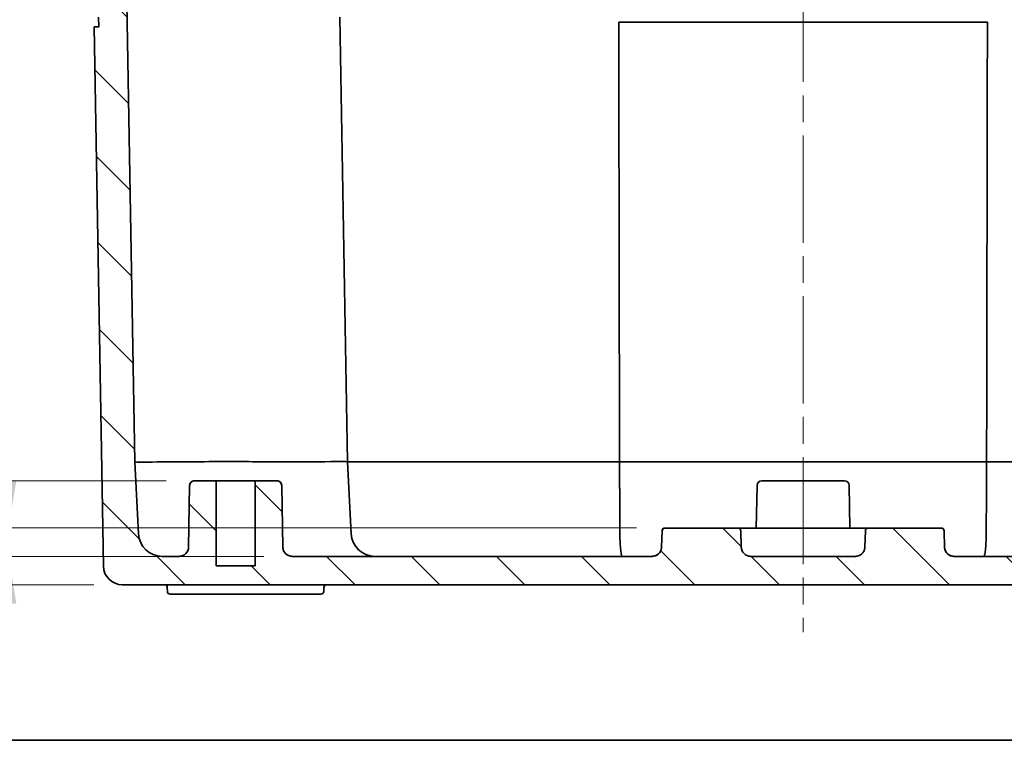
# Model space of a CAD drawing. Units: millimetres. Extents: x 29 to 2395, y 16 to 578.
# Drawn here: x 976 to 1080, y 16 to 92 of the extents above; entities that cross this region are included whole.
import ezdxf

# ---------------------------------------------------------------- set-up
doc = ezdxf.new("R2010")
doc.units = ezdxf.units.MM
doc.header["$LTSCALE"] = 2
doc.linetypes.add('CHAIN', pattern=[0.3543, 0.2362, -0.0295, 0.0591, -0.0295])
doc.layers.get('Defpoints').update_dxf_attribs({"lineweight": 25})
for name, color, linetype, lineweight in [('Border (ISO)', 7, 'Continuous', 35), ('Dimension (ISO)', 7, 'Continuous', 18), ('Visible (ISO)', 7, 'Continuous', 35)]:
    doc.layers.add(name, color=color, linetype=linetype, lineweight=lineweight)
doc.layers.add('Centerline (ISO)', color=7, linetype='Continuous', lineweight=18, true_color=0x80ffff)
doc.layers.add('Hatch (ISO)', color=1, linetype='Continuous', lineweight=18, true_color=0xff0000)
doc.styles.add('Note Text (TK)', font='txt')
doc.dimstyles.new('Default - Method 1b (TK)', dxfattribs={"dimscale": 2, "dimtxt": 2.5, "dimasz": 2.5, "dimexe": 1, "dimexo": 1.5, "dimgap": 1, "dimtad": 1, "dimtoh": 1, "dimrnd": 1e-08, "dimdsep": 46, "dimtxsty": 'Note Text (TK)', "dimcen": 0.09, "dimdle": 5, "dimclrd": 100, "dimclre": 100, "dimclrt": 7, "dimadec": 1, "dimazin": 1, "dimtfac": 1, "dimtmove": 0, "dimatfit": 3, "dimfxl": 0, "dimtolj": 1, "dimlwd": -1, "dimlwe": -1, "dimarcsym": 0})

# ---------------------------------------------------------------- blocks, each defined once
blk = doc.blocks.new('図面枠 tk図枠')
at = {"layer": 'Border (ISO)'}
blk.add_line((14.5, 8), (405.5, 8), dxfattribs=at)
blk = doc.blocks.new('*D63')
at = {"layer": 'Defpoints', "color": 0, "transparency": 16777216}
for p in [(998.57, 125.95), (905.37, 32.45), (986.4, 32.45)]:
    blk.add_point(p, dxfattribs=at)
at = {"layer": 'Dimension (ISO)', "color": 100, "transparency": 16777216}
for p, q in [((995.57, 125.95), (903.37, 125.95)), ((905.37, 120.95), (905.37, 37.45)), ((983.4, 32.45), (903.37, 32.45))]:
    blk.add_line(p, q, dxfattribs=at)
for points in [[(904.54, 120.95), (906.2, 120.95), (905.37, 125.95)], [(904.54, 37.45), (906.2, 37.45), (905.37, 32.45)]]:
    blk.add_solid(points, dxfattribs=at)
at = {"layer": 'Dimension (ISO)', "color": 7, "transparency": 16777216, "insert": (900.87, 73.39), "char_height": 5, "attachment_point": 4, "rotation": 90, "style": 'Note Text (TK)'}
blk.add_mtext('\\A1;93.5', dxfattribs=at)
blk = doc.blocks.new('*D67')
at = {"layer": 'Defpoints', "color": 0, "transparency": 16777216}
for p in [(1011.35, 107.45), (927.29, 99.45), (1001.82, 99.45)]:
    blk.add_point(p, dxfattribs=at)
at = {"layer": 'Dimension (ISO)', "color": 100, "transparency": 16777216}
for p, q in [((927.29, 112.45), (927.29, 117.45)), ((1008.35, 107.45), (925.29, 107.45)), ((927.29, 107.45), (927.29, 99.45)), ((998.82, 99.45), (925.29, 99.45)), ((927.29, 94.45), (927.29, 89.45))]:
    blk.add_line(p, q, dxfattribs=at)
for points in [[(926.46, 112.45), (928.12, 112.45), (927.29, 107.45)], [(926.46, 94.45), (928.12, 94.45), (927.29, 99.45)]]:
    blk.add_solid(points, dxfattribs=at)
at = {"layer": 'Dimension (ISO)', "color": 7, "transparency": 16777216, "insert": (922.79, 101.97), "char_height": 5, "attachment_point": 4, "rotation": 90, "style": 'Note Text (TK)'}
blk.add_mtext('\\A1;8', dxfattribs=at)
blk = doc.blocks.new('*D68')
at = {"layer": 'Defpoints', "color": 0, "transparency": 16777216}
for p in [(1043.78, 38.45), (974.37, 35.45), (1004.37, 35.45)]:
    blk.add_point(p, dxfattribs=at)
at = {"layer": 'Dimension (ISO)', "color": 100, "transparency": 16777216}
for p, q in [((974.37, 43.45), (974.37, 48.45)), ((1040.78, 38.45), (972.37, 38.45)), ((974.37, 38.45), (974.37, 35.45)), ((1001.37, 35.45), (972.37, 35.45)), ((974.37, 30.45), (974.37, 25.45))]:
    blk.add_line(p, q, dxfattribs=at)
for points in [[(973.54, 43.45), (975.2, 43.45), (974.37, 38.45)], [(973.54, 30.45), (975.2, 30.45), (974.37, 35.45)]]:
    blk.add_solid(points, dxfattribs=at)
at = {"layer": 'Dimension (ISO)', "color": 7, "transparency": 16777216, "insert": (969.87, 35.5), "char_height": 5, "attachment_point": 4, "rotation": 90, "style": 'Note Text (TK)'}
blk.add_mtext('\\A1;3', dxfattribs=at)
blk = doc.blocks.new('*D69')
at = {"layer": 'Defpoints', "color": 0, "transparency": 16777216}
for p in [(994.02, 43.45), (948.26, 35.45), (1004.37, 35.45)]:
    blk.add_point(p, dxfattribs=at)
at = {"layer": 'Dimension (ISO)', "color": 100, "transparency": 16777216}
for p, q in [((948.26, 48.45), (948.26, 53.45)), ((991.02, 43.45), (946.26, 43.45)), ((948.26, 43.45), (948.26, 35.45)), ((1001.37, 35.45), (946.26, 35.45)), ((948.26, 30.45), (948.26, 25.45))]:
    blk.add_line(p, q, dxfattribs=at)
for points in [[(947.43, 48.45), (949.09, 48.45), (948.26, 43.45)], [(947.43, 30.45), (949.09, 30.45), (948.26, 35.45)]]:
    blk.add_solid(points, dxfattribs=at)
at = {"layer": 'Dimension (ISO)', "color": 7, "transparency": 16777216, "insert": (943.76, 37.97), "char_height": 5, "attachment_point": 4, "rotation": 90, "style": 'Note Text (TK)'}
blk.add_mtext('\\A1;8', dxfattribs=at)
blk = doc.blocks.new('*D70')
at = {"layer": 'Defpoints', "color": 0, "transparency": 16777216}
for p in [(1004.37, 35.45), (927.83, 32.45), (986.4, 32.45)]:
    blk.add_point(p, dxfattribs=at)
at = {"layer": 'Dimension (ISO)', "color": 100, "transparency": 16777216}
for p, q in [((927.83, 40.45), (927.83, 45.45)), ((1001.37, 35.45), (925.83, 35.45)), ((927.83, 35.45), (927.83, 32.45)), ((983.4, 32.45), (925.83, 32.45)), ((927.83, 27.45), (927.83, 22.45))]:
    blk.add_line(p, q, dxfattribs=at)
for points in [[(927, 40.45), (928.66, 40.45), (927.83, 35.45)], [(927, 27.45), (928.66, 27.45), (927.83, 32.45)]]:
    blk.add_solid(points, dxfattribs=at)
at = {"layer": 'Dimension (ISO)', "color": 7, "transparency": 16777216, "insert": (923.33, 32.5), "char_height": 5, "attachment_point": 4, "rotation": 90, "style": 'Note Text (TK)'}
blk.add_mtext('\\A1;3', dxfattribs=at)

msp = doc.modelspace()

# ---------------------------------------------------------------- hatches: boundary and pattern name
at = {"layer": 'Hatch (ISO)'}
h = msp.add_hatch(dxfattribs=at)
h.set_pattern_fill('ANSI31', color=256, scale=50.8, angle=90.00021, style=0)
h.set_pattern_definition([(135.0002, (792, 0), (-4.49011, -4.49014), [])])
edge = h.paths.add_edge_path()
edge.add_line((986.8627, 93.949), (985.415, 93.949))
edge.add_line((985.415, 93.949), (985.3889, 92.449))
edge.add_line((985.3889, 92.449), (984.9765, 92.449))
edge.add_line((984.9765, 92.449), (984.8889, 92.449))
edge.add_line((984.8889, 92.449), (983.8889, 92.449))
edge.add_line((983.8889, 92.449), (983.9063, 91.449))
edge.add_line((983.9063, 91.449), (983.4063, 91.449))
edge.add_line((983.4063, 91.449), (984.4019, 34.4141))
edge.add_ellipse((986.4016, 34.449), major_axis=(-1.9997, -0.0349), ratio=1, start_angle=0, end_angle=89)
edge.add_line((986.4016, 32.449), (1130.3762, 32.449))
edge.add_ellipse((1130.3762, 34.449), major_axis=(0, -2), ratio=1, start_angle=0, end_angle=89)
edge.add_line((1132.3759, 34.4141), (1133.3714, 91.449))
edge.add_line((1133.3714, 91.449), (1132.8714, 91.449))
edge.add_line((1132.8714, 91.449), (1132.8889, 92.449))
edge.add_line((1132.8889, 92.449), (1131.8889, 92.449))
edge.add_line((1131.8889, 92.449), (1131.8013, 92.449))
edge.add_line((1131.8013, 92.449), (1131.3889, 92.449))
edge.add_line((1131.3889, 92.449), (1131.3627, 93.949))
edge.add_line((1131.3627, 93.949), (1129.915, 93.949))
edge.add_line((1129.915, 93.949), (1129.8889, 92.449))
edge.add_line((1129.8889, 92.449), (1129.0685, 45.449))
edge.add_line((1129.0685, 45.449), (1128.6686, 37.8182))
edge.add_ellipse((1126.172, 37.949), major_axis=(2.4966, -0.1308), ratio=1, start_angle=273, end_angle=360, ccw=False)
edge.add_line((1126.172, 35.449), (1124.3716, 35.449))
edge.add_spline(control_points=[(1124.3716, 35.449), (1124.2481, 35.449), (1124.1029, 35.4779), (1123.8748, 35.5724), (1123.7517, 35.6547), (1123.5772, 35.8292), (1123.4949, 35.9523), (1123.4026, 36.1751), (1123.3738, 36.3121), (1123.3717, 36.4316)], knot_values=[0.14809632, 0.14809632, 0.14809632, 0.14809632, 0.18512043, 0.18512043, 0.22214453, 0.22214453, 0.2591686, 0.2591686, 0.29446127, 0.29446127, 0.29446127, 0.29446127], degree=3, periodic=0)
edge.add_line((1123.3717, 36.4316), (1123.2578, 42.9578))
edge.add_spline(control_points=[(1123.2578, 42.9578), (1123.2567, 43.0175), (1123.2423, 43.086), (1123.1962, 43.1974), (1123.155, 43.259), (1123.0678, 43.3462), (1123.0062, 43.3874), (1122.8922, 43.4346), (1122.8196, 43.449), (1122.7579, 43.449)], knot_values=[0.00086569, 0.00086569, 0.00086569, 0.00086569, 0.01851202, 0.01851202, 0.03702406, 0.03702406, 0.05553611, 0.05553611, 0.07404819, 0.07404819, 0.07404819, 0.07404819], degree=3, periodic=0)
edge.add_line((1122.7579, 43.449), (1120.4558, 43.449))
edge.add_line((1120.4558, 43.449), (1120.4558, 34.449))
edge.add_line((1120.4558, 34.449), (1116.3219, 34.449))
edge.add_line((1116.3219, 34.449), (1116.3219, 43.449))
edge.add_line((1116.3219, 43.449), (1114.0199, 43.449))
edge.add_spline(control_points=[(1114.0199, 43.449), (1113.9581, 43.449), (1113.8855, 43.4346), (1113.7715, 43.3874), (1113.7099, 43.3462), (1113.6227, 43.259), (1113.5815, 43.1974), (1113.5354, 43.086), (1113.521, 43.0175), (1113.5199, 42.9578)], knot_values=[0.22214458, 0.22214458, 0.22214458, 0.22214458, 0.24065665, 0.24065665, 0.2591687, 0.2591687, 0.27768074, 0.27768074, 0.29532708, 0.29532708, 0.29532708, 0.29532708], degree=3, periodic=0)
edge.add_line((1113.5199, 42.9578), (1113.406, 36.4316))
edge.add_spline(control_points=[(1113.406, 36.4316), (1113.4039, 36.3121), (1113.3751, 36.1751), (1113.2828, 35.9523), (1113.2005, 35.8292), (1113.026, 35.6547), (1112.9029, 35.5724), (1112.6748, 35.4779), (1112.5296, 35.449), (1112.4062, 35.449)], knot_values=[0.29792403, 0.29792403, 0.29792403, 0.29792403, 0.3332167, 0.3332167, 0.37024078, 0.37024078, 0.40726488, 0.40726488, 0.44428899, 0.44428899, 0.44428899, 0.44428899], degree=3, periodic=0)
edge.add_line((1112.4062, 35.449), (1074.3545, 35.449))
edge.add_spline(control_points=[(1074.3545, 35.449), (1074.2311, 35.449), (1074.0859, 35.4779), (1073.8578, 35.5724), (1073.7347, 35.6547), (1073.5602, 35.8292), (1073.4779, 35.9523), (1073.3878, 36.1698), (1073.3592, 36.2989), (1073.3552, 36.4141)], knot_values=[0.14809627, 0.14809627, 0.14809627, 0.14809627, 0.18512034, 0.18512034, 0.22214441, 0.22214441, 0.25916847, 0.25916847, 0.29275534, 0.29275534, 0.29275534, 0.29275534], degree=3, periodic=0)
edge.add_line((1073.3552, 36.4141), (1073.2942, 38.1595))
edge.add_spline(control_points=[(1073.2942, 38.1595), (1073.293, 38.1941), (1073.2844, 38.2328), (1073.2574, 38.2981), (1073.2327, 38.335), (1073.1803, 38.3874), (1073.1434, 38.412), (1073.075, 38.4404), (1073.0314, 38.449), (1072.9944, 38.449)], knot_values=[0.00103116, 0.00103116, 0.00103116, 0.00103116, 0.01110722, 0.01110722, 0.02221444, 0.02221444, 0.03332166, 0.03332166, 0.04442888, 0.04442888, 0.04442888, 0.04442888], degree=3, periodic=0)
edge.add_line((1072.9944, 38.449), (1065.2833, 38.449))
edge.add_spline(control_points=[(1065.2833, 38.449), (1065.2463, 38.449), (1065.2027, 38.4404), (1065.1343, 38.412), (1065.0974, 38.3874), (1065.045, 38.335), (1065.0203, 38.2981), (1064.9933, 38.2328), (1064.9847, 38.1941), (1064.9835, 38.1595)], knot_values=[0.04442889, 0.04442889, 0.04442889, 0.04442889, 0.05553612, 0.05553612, 0.06664335, 0.06664335, 0.07775057, 0.07775057, 0.08782663, 0.08782663, 0.08782663, 0.08782663], degree=3, periodic=0)
edge.add_line((1064.9835, 38.1595), (1064.9226, 36.4141))
edge.add_spline(control_points=[(1064.9226, 36.4141), (1064.9185, 36.2989), (1064.8899, 36.1698), (1064.7998, 35.9523), (1064.7175, 35.8292), (1064.543, 35.6547), (1064.4199, 35.5724), (1064.1918, 35.4779), (1064.0466, 35.449), (1063.9232, 35.449)], knot_values=[0.0034372, 0.0034372, 0.0034372, 0.0034372, 0.03702406, 0.03702406, 0.07404812, 0.07404812, 0.11107221, 0.11107221, 0.14809633, 0.14809633, 0.14809633, 0.14809633], degree=3, periodic=0)
edge.add_line((1063.9232, 35.449), (1052.8546, 35.449))
edge.add_spline(control_points=[(1052.8546, 35.449), (1052.7311, 35.449), (1052.5859, 35.4779), (1052.3578, 35.5724), (1052.2347, 35.6547), (1052.0602, 35.8292), (1051.9779, 35.9523), (1051.8878, 36.1698), (1051.8592, 36.2989), (1051.8552, 36.4141)], knot_values=[0.44428902, 0.44428902, 0.44428902, 0.44428902, 0.48131314, 0.48131314, 0.51833723, 0.51833723, 0.55536129, 0.55536129, 0.58894815, 0.58894815, 0.58894815, 0.58894815], degree=3, periodic=0)
edge.add_line((1051.8552, 36.4141), (1051.7942, 38.1595))
edge.add_spline(control_points=[(1051.7942, 38.1595), (1051.793, 38.1941), (1051.7844, 38.2328), (1051.7574, 38.2981), (1051.7327, 38.335), (1051.6803, 38.3874), (1051.6434, 38.412), (1051.575, 38.4404), (1051.5314, 38.449), (1051.4944, 38.449)], knot_values=[0.08988894, 0.08988894, 0.08988894, 0.08988894, 0.099965, 0.099965, 0.11107222, 0.11107222, 0.12217945, 0.12217945, 0.13328668, 0.13328668, 0.13328668, 0.13328668], degree=3, periodic=0)
edge.add_line((1051.4944, 38.449), (1043.7833, 38.449))
edge.add_spline(control_points=[(1043.7833, 38.449), (1043.7463, 38.449), (1043.7027, 38.4404), (1043.6343, 38.412), (1043.5974, 38.3874), (1043.545, 38.335), (1043.5203, 38.2981), (1043.4933, 38.2328), (1043.4847, 38.1941), (1043.4835, 38.1595)], knot_values=[0.13328664, 0.13328664, 0.13328664, 0.13328664, 0.14439386, 0.14439386, 0.15550109, 0.15550109, 0.16660831, 0.16660831, 0.17668437, 0.17668437, 0.17668437, 0.17668437], degree=3, periodic=0)
edge.add_line((1043.4835, 38.1595), (1043.4226, 36.4141))
edge.add_spline(control_points=[(1043.4226, 36.4141), (1043.4185, 36.2989), (1043.3899, 36.1698), (1043.2998, 35.9523), (1043.2175, 35.8292), (1043.043, 35.6547), (1042.9199, 35.5724), (1042.6918, 35.4779), (1042.5466, 35.449), (1042.4232, 35.449)], knot_values=[0.29962973, 0.29962973, 0.29962973, 0.29962973, 0.3332166, 0.3332166, 0.37024067, 0.37024067, 0.40726473, 0.40726473, 0.44428881, 0.44428881, 0.44428881, 0.44428881], degree=3, periodic=0)
edge.add_line((1042.4232, 35.449), (1004.3716, 35.449))
edge.add_spline(control_points=[(1004.3716, 35.449), (1004.2481, 35.449), (1004.1029, 35.4779), (1003.8748, 35.5724), (1003.7517, 35.6547), (1003.5772, 35.8292), (1003.4949, 35.9523), (1003.4026, 36.1751), (1003.3738, 36.3121), (1003.3717, 36.4316)], knot_values=[0.14809632, 0.14809632, 0.14809632, 0.14809632, 0.18512043, 0.18512043, 0.22214453, 0.22214453, 0.2591686, 0.2591686, 0.29446127, 0.29446127, 0.29446127, 0.29446127], degree=3, periodic=0)
edge.add_line((1003.3717, 36.4316), (1003.2578, 42.9578))
edge.add_spline(control_points=[(1003.2578, 42.9578), (1003.2567, 43.0175), (1003.2423, 43.086), (1003.1962, 43.1974), (1003.155, 43.259), (1003.0678, 43.3462), (1003.0062, 43.3874), (1002.8922, 43.4346), (1002.8196, 43.449), (1002.7579, 43.449)], knot_values=[0.00086569, 0.00086569, 0.00086569, 0.00086569, 0.01851202, 0.01851202, 0.03702406, 0.03702406, 0.05553611, 0.05553611, 0.07404819, 0.07404819, 0.07404819, 0.07404819], degree=3, periodic=0)
edge.add_line((1002.7579, 43.449), (1000.4558, 43.449))
edge.add_line((1000.4558, 43.449), (1000.4558, 34.449))
edge.add_line((1000.4558, 34.449), (996.3219, 34.449))
edge.add_line((996.3219, 34.449), (996.3219, 43.449))
edge.add_line((996.3219, 43.449), (994.0199, 43.449))
edge.add_spline(control_points=[(994.0199, 43.449), (993.9581, 43.449), (993.8855, 43.4346), (993.7715, 43.3874), (993.7099, 43.3462), (993.6227, 43.259), (993.5815, 43.1974), (993.5354, 43.086), (993.521, 43.0175), (993.5199, 42.9578)], knot_values=[0.22214458, 0.22214458, 0.22214458, 0.22214458, 0.24065665, 0.24065665, 0.2591687, 0.2591687, 0.27768074, 0.27768074, 0.29532708, 0.29532708, 0.29532708, 0.29532708], degree=3, periodic=0)
edge.add_line((993.5199, 42.9578), (993.406, 36.4316))
edge.add_spline(control_points=[(993.406, 36.4316), (993.4039, 36.3121), (993.3751, 36.1751), (993.2828, 35.9523), (993.2005, 35.8292), (993.026, 35.6547), (992.9029, 35.5724), (992.6748, 35.4779), (992.5296, 35.449), (992.4062, 35.449)], knot_values=[0.29792403, 0.29792403, 0.29792403, 0.29792403, 0.3332167, 0.3332167, 0.37024078, 0.37024078, 0.40726488, 0.40726488, 0.44428899, 0.44428899, 0.44428899, 0.44428899], degree=3, periodic=0)
edge.add_line((992.4062, 35.449), (990.6057, 35.449))
edge.add_ellipse((990.6057, 37.949), major_axis=(0, -2.5), ratio=1, start_angle=273, end_angle=360, ccw=False)
edge.add_line((988.1092, 37.8182), (987.7092, 45.449))
edge.add_line((987.7092, 45.449), (986.8889, 92.449))
edge.add_line((986.8889, 92.449), (986.8627, 93.949))

# ---------------------------------------------------------------- linework, layer by layer
at = {"layer": 'Centerline (ISO)', "linetype": 'CHAIN', "ltscale": 23.990969}
msp.add_line((1058.3889, 130.949), (1058.3889, 27.449), dxfattribs=at)
at = {"layer": 'Visible (ISO)'}
for p, q in [((987.7092, 45.449), (986.8627, 93.949)), ((983.8889, 92.449), (983.9063, 91.449)), ((1010.209, 45.4491), (1009.3886, 92.449)), ((1077.8816, 91.949), (1038.8962, 91.949)), ((983.9063, 91.449), (983.4063, 91.449)), ((983.4063, 91.449), (984.4019, 34.4141)), ((988.1092, 37.8182), (987.7092, 45.449)), ((994.1511, 45.449), (990.7088, 45.449)), ((1007.1341, 45.449), (1000.8676, 45.449)), ((1010.6089, 37.8182), (1010.209, 45.4491)), ((1011.7383, 45.449), (1011.7364, 45.449)), ((1038.9796, 45.449), (1011.7383, 45.449)), ((1077.7981, 45.449), (1038.9796, 45.449)), ((1105.0394, 45.449), (1077.7981, 45.449)), ((993.5199, 42.9578), (993.406, 36.4316)), ((993.5199, 42.9578), (993.406, 36.4316)), ((996.3219, 43.449), (994.0199, 43.449)), ((996.3219, 34.449), (996.3219, 43.449)), ((996.3219, 43.449), (1000.4558, 43.449)), ((1002.7579, 43.449), (1000.4558, 43.449)), ((1000.4558, 43.449), (1000.4558, 34.449)), ((1003.3717, 36.4316), (1003.2578, 42.9578)), ((1003.2578, 42.9578), (1003.3717, 36.4316)), ((1053.5199, 42.9578), (1053.4412, 38.449)), ((1054.0198, 43.449), (1062.7579, 43.449)), ((1063.2578, 42.9578), (1063.3365, 38.449)), ((1043.4835, 38.1595), (1043.4226, 36.4141)), ((1043.4835, 38.1595), (1043.4226, 36.4141)), ((1051.4944, 38.449), (1043.7833, 38.449)), ((1065.2833, 38.449), (1051.4944, 38.449)), ((1051.8552, 36.4141), (1051.7942, 38.1595)), ((1064.9835, 38.1595), (1064.9226, 36.4141)), ((1072.9944, 38.449), (1065.2833, 38.449)), ((1073.3552, 36.4141), (1073.2942, 38.1595)), ((1073.2942, 38.1595), (1073.3552, 36.4141)), ((992.4062, 35.449), (990.6057, 35.449)), ((1042.4232, 35.449), (1004.3716, 35.449)), ((1063.9232, 35.449), (1052.8546, 35.449)), ((1112.4062, 35.449), (1074.3545, 35.449)), ((1000.4558, 34.449), (996.3219, 34.449)), ((986.4016, 32.449), (1130.3762, 32.449)), ((991.1617, 31.7438), (991.1545, 32.1543)), ((992.1021, 31.449), (991.4617, 31.449)), ((1007.3852, 31.449), (992.1021, 31.449)), ((1007.4058, 31.449), (1007.3852, 31.449)), ((1007.7057, 31.7438), (1007.7129, 32.1543))]:
    msp.add_line(p, q, dxfattribs=at)
for centre, radius, start, end in [((994.0198, 42.949), 0.5, 90, 179), ((1002.7579, 42.949), 0.5, 1, 90), ((1054.0198, 42.949), 0.5, 90, 179), ((1062.7579, 42.949), 0.5, 1, 90), ((990.6057, 37.949), 2.5, 183, 270), ((1013.1055, 37.949), 2.5, 183, 270), ((1043.7833, 38.149), 0.3, 90, 178), ((1072.9944, 38.149), 0.3, 2, 90), ((992.4062, 36.449), 1, 270, 359), ((1004.3716, 36.449), 1, 181, 270), ((1042.4232, 36.449), 1, 270, 358), ((1074.3545, 36.449), 1, 182, 270), ((986.4016, 34.449), 2, 181, 270), ((990.8546, 32.149), 0.3, 1, 90), ((1008.0129, 32.149), 0.3, 90, 179), ((991.4617, 31.749), 0.3, 181, 270), ((1007.4058, 31.749), 0.3, 270, 359)]:
    msp.add_arc(centre, radius, start, end, dxfattribs=at)
for centre, major_axis, ratio, start_param, end_param in [((990.7079, 45.5538), (-2.9986, -0.1047), 0.03486767, 0.00060862, 1.56866589), ((992.2081, -40.3943), (-1.5011, 85.8433), 0.03494204, 6.28257427, 6.28379151), ((992.1845, 317.2862), (1.969, -271.8372), 0.03494647, 6.28293218, 6.28343669), ((994.1523, 45.1175), (9.4993, 0.1374), 0.03489843, 0.78565009, 1.56991306), ((992.1845, 317.2862), (8.6884, -271.8371), 0.02468698, 6.28189175, 6.28239627), ((994.463, 345.9007), (12.6788, -300.4515), 0.02466828, 6.28214433, 6.28264884), ((999.7138, 45.0825), (10.4952, 0.3665), 0.01445176, 0.00025226, 0.78451522)]:
    msp.add_ellipse(centre, major_axis=major_axis, ratio=ratio, start_param=start_param, end_param=end_param, dxfattribs=at)
for points, weights in [([(1038.9796, 45.449), (1038.9379, 68.6492), (1038.8962, 91.949)], [1, 0.99999999545, 1]), ([(1077.8816, 91.949), (1077.8398, 68.6492), (1077.7981, 45.449)], [1, 0.999999997057, 1]), ([(1039.0209, 37.8182), (1039.0002, 41.6296), (1038.9796, 45.449)], [0.999999998302, 0.99999999642, 1]), ([(1077.7981, 45.449), (1077.7775, 41.6296), (1077.7568, 37.8182)], [1, 0.99999999642, 0.999999998302])]:
    msp.add_rational_spline(points, weights, degree=2, dxfattribs=at)
for points, knots in [([(1010.209, 45.449), (1010.2091, 45.447), (1010.2144, 45.4451), (1010.2248, 45.4434), (1010.2353, 45.4417), (1010.2508, 45.4402), (1010.2714, 45.4389), (1010.2917, 45.4376), (1010.317, 45.4365), (1010.347, 45.4356), (1010.373, 45.4348), (1010.4026, 45.4342), (1010.4358, 45.4337), (1010.4599, 45.4333), (1010.4858, 45.433), (1010.5136, 45.4328), (1010.5575, 45.4325), (1010.6058, 45.4324), (1010.6586, 45.4325), (1010.6851, 45.4326), (1010.7127, 45.4327), (1010.7414, 45.4329), (1010.7703, 45.433), (1010.8003, 45.4332), (1010.8313, 45.4335), (1010.8729, 45.4338), (1010.9163, 45.4343), (1010.9616, 45.4348), (1011.029, 45.4356), (1011.1002, 45.4366), (1011.1747, 45.4378), (1011.2491, 45.439), (1011.3269, 45.4404), (1011.4078, 45.442), (1011.4873, 45.4435), (1011.5697, 45.4452), (1011.6549, 45.4472), (1011.6818, 45.4478), (1011.709, 45.4484), (1011.7364, 45.449)], [0, 0, 0, 0, 0.030220797, 0.030220797, 0.030220797, 0.060701522, 0.060701522, 0.060701522, 0.090952716, 0.090952716, 0.090952716, 0.117184706, 0.117184706, 0.117184706, 0.136283903, 0.136283903, 0.136283903, 0.16654042, 0.16654042, 0.16654042, 0.181759355, 0.181759355, 0.181759355, 0.197060932, 0.197060932, 0.197060932, 0.217549684, 0.217549684, 0.217549684, 0.24805784, 0.24805784, 0.24805784, 0.278531576, 0.278531576, 0.278531576, 0.308466821, 0.308466821, 0.308466821, 0.317917686, 0.317917686, 0.317917686, 0.317917686]), ([(994.0199, 43.449), (993.9581, 43.449), (993.8855, 43.4346), (993.7715, 43.3874), (993.7099, 43.3462), (993.6227, 43.259), (993.5815, 43.1974), (993.5354, 43.086), (993.521, 43.0175), (993.5199, 42.9578)], [0.2221445802, 0.2221445802, 0.2221445802, 0.2221445802, 0.2406566513, 0.2406566513, 0.259168705, 0.259168705, 0.2776807416, 0.2776807416, 0.2953270756, 0.2953270756, 0.2953270756, 0.2953270756]), ([(1003.2578, 42.9578), (1003.2567, 43.0175), (1003.2423, 43.086), (1003.1962, 43.1974), (1003.155, 43.259), (1003.0678, 43.3462), (1003.0062, 43.3874), (1002.8922, 43.4346), (1002.8196, 43.449), (1002.7579, 43.449)], [0.0008656899, 0.0008656899, 0.0008656899, 0.0008656899, 0.018512024, 0.018512024, 0.0370240605, 0.0370240605, 0.0555361142, 0.0555361142, 0.0740481854, 0.0740481854, 0.0740481854, 0.0740481854]), ([(1039.2804, 35.449), (1039.2495, 35.449), (1039.2189, 35.5013), (1039.1901, 35.6035), (1039.1583, 35.7161), (1039.1291, 35.8874), (1039.1042, 36.1079), (1039.0795, 36.3272), (1039.0594, 36.591), (1039.0451, 36.8848), (1039.0308, 37.1777), (1039.0226, 37.4947), (1039.0209, 37.8182)], [-0.381768816, -0.381768816, -0.381768816, -0.381768816, -0.292762061, -0.292762061, -0.292762061, -0.194699663, -0.194699663, -0.194699663, -0.097190437, -0.097190437, -0.097190437, 0, 0, 0, 0]), ([(1043.7833, 38.449), (1043.7463, 38.449), (1043.7027, 38.4404), (1043.6343, 38.412), (1043.5974, 38.3874), (1043.545, 38.335), (1043.5203, 38.2981), (1043.4933, 38.2328), (1043.4847, 38.1941), (1043.4835, 38.1595)], [0.1332866431, 0.1332866431, 0.1332866431, 0.1332866431, 0.1443938647, 0.1443938647, 0.1555010854, 0.1555010854, 0.1666083051, 0.1666083051, 0.1766843651, 0.1766843651, 0.1766843651, 0.1766843651]), ([(1051.7942, 38.1595), (1051.793, 38.1941), (1051.7844, 38.2328), (1051.7574, 38.2981), (1051.7327, 38.335), (1051.6803, 38.3874), (1051.6434, 38.412), (1051.575, 38.4404), (1051.5314, 38.449), (1051.4944, 38.449)], [0.0898889439, 0.0898889439, 0.0898889439, 0.0898889439, 0.0999650019, 0.0999650019, 0.1110722229, 0.1110722229, 0.1221794487, 0.1221794487, 0.133286678, 0.133286678, 0.133286678, 0.133286678]), ([(1065.2833, 38.449), (1065.2463, 38.449), (1065.2027, 38.4404), (1065.1343, 38.412), (1065.0974, 38.3874), (1065.045, 38.335), (1065.0203, 38.2981), (1064.9933, 38.2328), (1064.9847, 38.1941), (1064.9835, 38.1595)], [0.044428892, 0.044428892, 0.044428892, 0.044428892, 0.0555361213, 0.0555361213, 0.066643347, 0.066643347, 0.0777505681, 0.0777505681, 0.087826626, 0.087826626, 0.087826626, 0.087826626]), ([(1073.2942, 38.1595), (1073.293, 38.1941), (1073.2844, 38.2328), (1073.2574, 38.2981), (1073.2327, 38.335), (1073.1803, 38.3874), (1073.1434, 38.412), (1073.075, 38.4404), (1073.0314, 38.449), (1072.9944, 38.449)], [0.0010311589, 0.0010311589, 0.0010311589, 0.0010311589, 0.0111072189, 0.0111072189, 0.0222144386, 0.0222144386, 0.0333216594, 0.0333216594, 0.044428881, 0.044428881, 0.044428881, 0.044428881]), ([(1077.4973, 35.449), (1077.5282, 35.449), (1077.5588, 35.5013), (1077.5876, 35.6035), (1077.6194, 35.7161), (1077.6486, 35.8874), (1077.6735, 36.1079), (1077.6983, 36.3272), (1077.7183, 36.591), (1077.7326, 36.8848), (1077.7469, 37.1777), (1077.7551, 37.4947), (1077.7568, 37.8182)], [-0.000716671, -0.000716671, -0.000716671, -0.000716671, 0.088309695, 0.088309695, 0.088309695, 0.1863937, 0.1863937, 0.1863937, 0.28392441, 0.28392441, 0.28392441, 0.381136262, 0.381136262, 0.381136262, 0.381136262]), ([(993.406, 36.4316), (993.4039, 36.3121), (993.3751, 36.1751), (993.2828, 35.9523), (993.2005, 35.8292), (993.026, 35.6547), (992.9029, 35.5724), (992.6748, 35.4779), (992.5296, 35.449), (992.4062, 35.449)], [0.297924031, 0.297924031, 0.297924031, 0.297924031, 0.333216703, 0.333216703, 0.370240778, 0.370240778, 0.407264876, 0.407264876, 0.444288987, 0.444288987, 0.444288987, 0.444288987]), ([(1004.3716, 35.449), (1004.2481, 35.449), (1004.1029, 35.4779), (1003.8748, 35.5724), (1003.7517, 35.6547), (1003.5772, 35.8292), (1003.4949, 35.9523), (1003.4026, 36.1751), (1003.3738, 36.3121), (1003.3717, 36.4316)], [0.148096316, 0.148096316, 0.148096316, 0.148096316, 0.185120427, 0.185120427, 0.222144525, 0.222144525, 0.2591686, 0.2591686, 0.294461272, 0.294461272, 0.294461272, 0.294461272]), ([(1043.4226, 36.4141), (1043.4185, 36.2989), (1043.3899, 36.1698), (1043.2998, 35.9523), (1043.2175, 35.8292), (1043.043, 35.6547), (1042.9199, 35.5724), (1042.6918, 35.4779), (1042.5466, 35.449), (1042.4232, 35.449)], [0.299629733, 0.299629733, 0.299629733, 0.299629733, 0.3332166, 0.3332166, 0.370240666, 0.370240666, 0.407264734, 0.407264734, 0.444288805, 0.444288805, 0.444288805, 0.444288805]), ([(1052.8546, 35.449), (1052.7311, 35.449), (1052.5859, 35.4779), (1052.3578, 35.5724), (1052.2347, 35.6547), (1052.0602, 35.8292), (1051.9779, 35.9523), (1051.8878, 36.1698), (1051.8592, 36.2989), (1051.8552, 36.4141)], [0.444289024, 0.444289024, 0.444289024, 0.444289024, 0.481313136, 0.481313136, 0.518337225, 0.518337225, 0.555361294, 0.555361294, 0.588948153, 0.588948153, 0.588948153, 0.588948153]), ([(1064.9226, 36.4141), (1064.9185, 36.2989), (1064.8899, 36.1698), (1064.7998, 35.9523), (1064.7175, 35.8292), (1064.543, 35.6547), (1064.4199, 35.5724), (1064.1918, 35.4779), (1064.0466, 35.449), (1063.9232, 35.449)], [0.003437196, 0.003437196, 0.003437196, 0.003437196, 0.037024055, 0.037024055, 0.074048124, 0.074048124, 0.111072213, 0.111072213, 0.148096325, 0.148096325, 0.148096325, 0.148096325]), ([(1074.3545, 35.449), (1074.2311, 35.449), (1074.0859, 35.4779), (1073.8578, 35.5724), (1073.7347, 35.6547), (1073.5602, 35.8292), (1073.4779, 35.9523), (1073.3878, 36.1698), (1073.3592, 36.2989), (1073.3552, 36.4141)], [0.148096268, 0.148096268, 0.148096268, 0.148096268, 0.185120339, 0.185120339, 0.222144408, 0.222144408, 0.259168473, 0.259168473, 0.29275534, 0.29275534, 0.29275534, 0.29275534])]:
    msp.add_open_spline(points, degree=3, knots=knots, dxfattribs=at)

# ---------------------------------------------------------------- block references
at = {"xscale": 2, "yscale": 2, "zscale": 2}
msp.add_blockref('図面枠 tk図枠', (792, 0), dxfattribs=at)

# ---------------------------------------------------------------- dimensions: what is measured, and where the dimension line sits
at = {"layer": 'Dimension (ISO)', "color": 100, "true_color": 0x00ff3f}
for base, p1, p2, angle, override, picture, middle in [((905.3693, 32.449), (998.5702, 125.949), (986.4016, 32.449), 270, {"dimgap": 1, "dimtoh": 0, "dimdec": 2, "dimtol": 0, "dimlim": 0, "dimtp": 0, "dimtm": 0, "dimtdec": 2, "dimtofl": 0, "dimatfit": 1}, '*D63', (905.3693, 79.199)), ((927.2886, 99.449), (1011.3456, 107.449), (1001.8219, 99.449), 270, {"dimgap": 1, "dimtoh": 0, "dimdec": 2, "dimtol": 0, "dimlim": 0, "dimtp": 0, "dimtm": 0, "dimtdec": 2, "dimtofl": 1, "dimatfit": 1}, '*D67', (927.2886, 103.449)), ((948.2595, 35.449), (994.0199, 43.449), (1004.3716, 35.449), 90, {"dimgap": 1, "dimtoh": 0, "dimdec": 2, "dimtol": 0, "dimlim": 0, "dimtp": 0, "dimtm": 0, "dimtdec": 2, "dimtofl": 1, "dimatfit": 1}, '*D69', (948.2595, 39.449)), ((974.3716, 35.449), (1043.7833, 38.449), (1004.3716, 35.449), 90, {"dimgap": 1, "dimtoh": 0, "dimdec": 2, "dimtol": 0, "dimlim": 0, "dimtp": 0, "dimtm": 0, "dimtdec": 2, "dimtofl": 1, "dimatfit": 1}, '*D68', (974.3716, 36.949)), ((927.8307, 32.449), (1004.3716, 35.449), (986.4016, 32.449), 90, {"dimgap": 1, "dimtoh": 0, "dimdec": 2, "dimtol": 0, "dimlim": 0, "dimtp": 0, "dimtm": 0, "dimtdec": 2, "dimtofl": 1, "dimatfit": 1}, '*D70', (927.8307, 33.949))]:
    dim = msp.add_linear_dim(base=base, p1=p1, p2=p2, angle=angle, dimstyle='Default - Method 1b (TK)', override=override, dxfattribs=at)
    dim.commit()
    dim.dimension.update_dxf_attribs({"geometry": picture, "text_midpoint": middle, "dimtype": 160})

doc.saveas('drawing.dxf')
